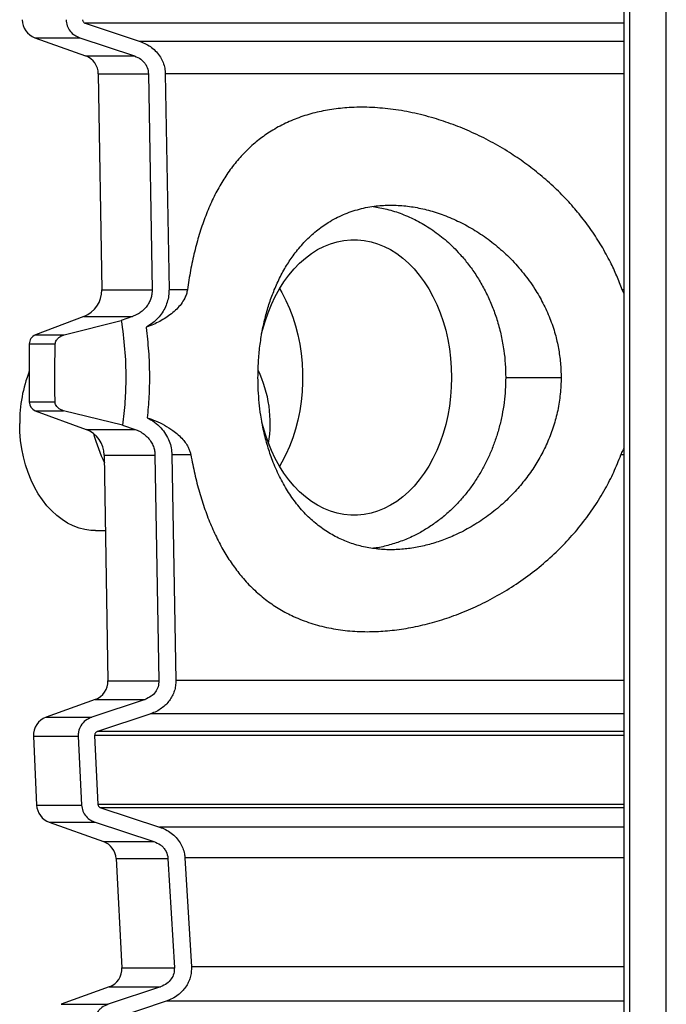
# Model space of a CAD drawing. Units: millimetres. Extents: x 5 to 445, y 5 to 292.
# Drawn here: x 67 to 84, y 156 to 182 of the extents above; entities that cross this region are included whole.
import ezdxf

# ---------------------------------------------------------------- set-up
doc = ezdxf.new("R2010")
doc.units = ezdxf.units.MM

msp = doc.modelspace()

# ---------------------------------------------------------------- linework, layer by layer
at = {"color": 7, "linetype": 'Continuous', "lineweight": 25}
for p, q in [((82.40691, 146.12076), (82.40691, 229.87076)), ((68.33337, 182.11997), (69.76828, 181.64312)), ((67.01866, 181.74363), (68.34313, 181.26677)), ((68.18791, 181.74363), (69.6203, 181.26677)), ((68.67376, 180.79633), (68.76244, 175.15561)), ((69.9819, 180.79633), (70.07919, 175.15561)), ((70.4218, 180.79993), (70.51966, 175.1619)), ((82.40691, 175.05519), (82.35507, 175.1619)), ((68.29517, 174.46437), (67.03141, 173.97969)), ((67.77797, 173.97969), (69.27255, 174.36025)), ((69.56799, 174.46437), (69.27255, 174.36025)), ((66.87028, 173.74531), (66.87028, 172.22989)), ((79.31279, 172.86869), (80.76233, 172.86869)), ((67.02843, 172.00289), (68.3552, 171.51299)), ((69.30786, 171.6234), (67.76591, 172.00289)), ((69.30786, 171.6234), (69.63346, 171.51299)), ((68.83024, 170.84248), (68.9229, 164.9485)), ((70.15367, 170.84248), (70.25557, 164.9485)), ((70.59463, 170.84877), (70.69716, 164.95728)), ((68.60021, 168.87076), (68.86124, 168.87076)), ((68.5942, 164.46352), (67.31048, 163.99608)), ((69.89473, 164.46352), (68.50147, 163.99608)), ((70.04475, 164.08766), (68.6489, 163.62023)), ((66.98205, 163.50397), (67.06242, 161.70306)), ((68.14865, 163.50397), (68.23486, 161.70306)), ((68.57811, 163.5218), (68.66473, 161.72089)), ((68.73624, 161.63117), (70.2747, 161.12719)), ((67.39384, 161.25445), (68.80581, 160.75047)), ((68.59124, 161.25445), (70.12682, 160.75047)), ((69.13702, 160.30618), (69.28914, 157.45279)), ((70.49164, 160.30618), (70.65986, 157.45279)), ((70.93429, 160.32748), (71.10368, 157.47408)), ((68.96085, 156.95633), (67.70438, 156.49901)), ((70.29736, 156.95633), (68.92647, 156.49901)), ((70.44819, 156.58045), (69.07457, 156.12313))]:
    msp.add_line(p, q, dxfattribs=at)
at = {"color": 8, "linetype": 'Continuous', "lineweight": 25}
for p, q in [((82.55691, 146.12076), (82.55691, 229.87076)), ((83.50691, 146.12076), (83.50691, 229.87076)), ((82.40691, 182.11997), (68.32649, 182.11997)), ((67.01866, 181.74363), (68.18791, 181.74363)), ((82.40691, 181.64312), (69.76175, 181.64312)), ((68.34313, 181.26677), (69.6203, 181.26677)), ((68.67376, 180.79633), (69.9819, 180.79633)), ((82.40691, 180.79993), (70.41688, 180.79993)), ((68.76244, 175.15561), (70.07919, 175.15561)), ((71.00036, 175.1619), (70.51836, 175.1619)), ((82.40691, 175.1619), (82.35507, 175.1619)), ((68.29517, 174.46437), (69.56799, 174.46437)), ((67.03141, 173.97969), (67.77797, 173.97969)), ((66.87028, 173.74531), (67.54967, 173.74531)), ((66.87028, 172.22989), (67.54416, 172.22989)), ((67.02843, 172.00289), (67.76591, 172.00289)), ((68.3552, 171.51299), (69.63346, 171.51299)), ((68.83024, 170.84248), (70.15367, 170.84248)), ((71.08865, 170.84877), (70.59254, 170.84877)), ((82.40691, 170.84877), (82.32256, 170.84877)), ((68.9229, 164.9485), (70.25557, 164.9485)), ((82.40691, 164.95728), (70.68907, 164.95728)), ((68.5942, 164.46352), (69.89473, 164.46352)), ((82.40691, 164.08766), (70.03728, 164.08766)), ((67.31048, 163.99608), (68.50147, 163.99608)), ((82.40691, 163.62023), (68.64229, 163.62023)), ((66.98205, 163.50397), (68.14865, 163.50397)), ((82.40691, 163.5218), (68.57032, 163.5218)), ((67.06242, 161.70306), (68.23486, 161.70306)), ((82.40691, 161.72089), (68.65848, 161.72089)), ((82.40691, 161.63117), (68.73206, 161.63117)), ((67.39384, 161.25445), (68.59124, 161.25445)), ((82.40691, 161.12719), (70.2744, 161.12719)), ((68.80581, 160.75047), (70.12682, 160.75047)), ((69.13702, 160.30618), (70.49164, 160.30618)), ((82.40691, 160.32748), (70.93143, 160.32748)), ((69.28914, 157.45279), (70.65986, 157.45279)), ((82.40691, 157.47408), (71.09981, 157.47408)), ((68.96085, 156.95633), (70.29736, 156.95633)), ((67.70438, 156.49901), (68.92647, 156.49901)), ((82.40691, 156.58045), (70.44257, 156.58045))]:
    msp.add_line(p, q, dxfattribs=at)
at = {"color": 7, "linetype": 'Continuous', "lineweight": 25, "flags": 128}
for points in [[(72.93793, 174.00835), (72.96101, 174.10203), (73.02757, 174.33501), (73.10546, 174.56086), (73.1943, 174.77847), (73.29366, 174.98679), (73.40305, 175.1848), (73.52194, 175.37153), (73.64975, 175.54608), (73.78586, 175.7076), (73.9296, 175.85529), (74.08028, 175.98845), (74.23717, 176.10642), (74.39948, 176.20862), (74.56645, 176.29456), (74.73724, 176.36382), (74.91104, 176.41607), (75.08699, 176.45104), (75.26424, 176.46857), (75.44192, 176.46857), (75.61916, 176.45104), (75.79511, 176.41607), (75.96891, 176.36382), (76.1397, 176.29456), (76.30667, 176.20862), (76.46899, 176.10642), (76.62587, 175.98845), (76.77655, 175.85529), (76.92029, 175.7076), (77.0564, 175.54608), (77.18422, 175.37153), (77.30311, 175.1848), (77.4125, 174.98679), (77.51185, 174.77847), (77.60069, 174.56086), (77.67858, 174.33501), (77.74514, 174.10203), (77.80005, 173.86305), (77.84303, 173.61924), (77.87389, 173.37178), (77.89246, 173.12188), (77.89866, 172.87076), (77.89246, 172.61964), (77.87389, 172.36974), (77.84303, 172.12228), (77.80005, 171.87846), (77.74514, 171.63949), (77.67858, 171.40651), (77.60069, 171.18066), (77.51185, 170.96305), (77.4125, 170.75473), (77.30311, 170.55672), (77.18422, 170.36999), (77.0564, 170.19544), (76.92029, 170.03392), (76.77655, 169.88622), (76.62587, 169.75307), (76.46899, 169.6351), (76.30667, 169.5329), (76.1397, 169.44695), (75.96891, 169.37769), (75.79511, 169.32545), (75.61916, 169.29048), (75.44192, 169.27295), (75.26424, 169.27295), (75.08699, 169.29048), (74.91104, 169.32545), (74.73724, 169.37769), (74.56645, 169.44695), (74.39948, 169.5329), (74.23717, 169.6351), (74.08028, 169.75307), (73.9296, 169.88622), (73.78586, 170.03392), (73.64975, 170.19544), (73.52194, 170.36999), (73.40305, 170.55672), (73.29366, 170.75473), (73.1943, 170.96305), (73.10546, 171.18066), (73.02757, 171.40651), (72.96101, 171.63949), (72.94445, 171.70583)], [(73.40853, 175.19401), (73.46994, 175.08714), (73.57437, 174.88385), (73.66853, 174.67076), (73.75195, 174.4489), (73.82421, 174.21934), (73.88498, 173.98322), (73.93396, 173.74168), (73.9709, 173.49589), (73.99563, 173.24706), (74.00802, 172.9964), (74.00802, 172.74512), (73.99563, 172.49446), (73.9709, 172.24563), (73.93396, 171.99984), (73.88498, 171.7583), (73.82421, 171.52217), (73.75195, 171.29262), (73.66853, 171.07076), (73.57437, 170.85767), (73.46994, 170.65438), (73.40853, 170.54751)], [(68.60021, 168.87076), (68.48217, 168.87574), (68.32552, 168.89783), (68.17061, 168.93747), (68.01841, 168.99437), (67.86989, 169.06821), (67.72599, 169.15849), (67.58762, 169.26466), (67.45564, 169.38604), (67.33091, 169.52186), (67.21419, 169.67127), (67.10624, 169.83333), (67.00774, 170.007), (66.91931, 170.19118), (66.8415, 170.38473), (66.77481, 170.5864), (66.71966, 170.79493), (66.6764, 171.009), (66.6453, 171.22724), (66.62657, 171.4483), (66.62031, 171.67076)]]:
    msp.add_lwpolyline(points, dxfattribs=at)
at = {"color": 7, "linetype": 'Continuous', "lineweight": 25}
for centre, radius, start, end in [((67.18804, 182.21406), 0.5, 180, 250.199287), ((68.17376, 180.79633), 0.5, 0, 70.199287), ((68.03445, 175.14417), 0.72808, 290.983215, 0.900664), ((67.1213, 173.74531), 0.25102, 110.983215, 180), ((70.32642, 171.69438), 3.70618, 158.833163, 180.365217), ((69.93892, 171.67009), 3.22396, 350.600875, 25.491295), ((67.11225, 172.22989), 0.24197, 180, 249.733474), ((68.10339, 170.83106), 0.72694, 0.900664, 69.733474), ((73.11756, 172.66538), 4.73878, 195.423964, 205.303453), ((68.42313, 164.93334), 0.5, 290.007831, 1.7375), ((67.48156, 163.52626), 0.5, 110.007831, 182.555201), ((67.56192, 161.72535), 0.5, 182.555201, 250.35682), ((68.63773, 160.27957), 0.5, 3.051542, 70.35682), ((68.78984, 157.42617), 0.5, 290, 3.051542)]:
    msp.add_arc(centre, radius, start, end, dxfattribs=at)
for points, knots in [([(67.83392, 182.21407), (67.83927, 182.16056), (67.84998, 182.05361), (67.93314, 181.91115), (68.04851, 181.80226), (68.14349, 181.76231), (68.18791, 181.74363)], [0, 0, 0, 0, 0.254685998, 0.509134093, 0.770481632, 1, 1, 1, 1]), ([(68.26236, 182.21407), (68.26342, 182.2034), (68.26556, 182.18208), (68.28216, 182.15366), (68.30526, 182.13181), (68.32437, 182.12376), (68.33337, 182.11997)], [0, 0, 0, 0, 0.25355357, 0.5068897, 0.76770208, 1, 1, 1, 1]), ([(69.76828, 181.64312), (69.82099, 181.62295), (69.92637, 181.58262), (70.06968, 181.49042), (70.19562, 181.37601), (70.29691, 181.24354), (70.36896, 181.0982), (70.41338, 180.94978), (70.41907, 180.84858), (70.4218, 180.79993)], [0, 0, 0, 0, 0.14869108, 0.29733325, 0.44657293, 0.5957218, 0.73395125, 0.87211934, 1, 1, 1, 1]), ([(69.6203, 181.26677), (69.67775, 181.24196), (69.76413, 181.20466), (69.85612, 181.11893), (69.92932, 181.02332), (69.97545, 180.91097), (69.9803, 180.82469), (69.9819, 180.79633)], [0, 0, 0, 0, 0.2945656, 0.44291136, 0.59117565, 0.86560413, 1, 1, 1, 1]), ([(82.35507, 175.1619), (82.30889, 175.28376), (82.21652, 175.52747), (82.03726, 175.91009), (81.81932, 176.30814), (81.55673, 176.71439), (81.26977, 177.09833), (80.95032, 177.47094), (80.59847, 177.82794), (80.21594, 178.16636), (79.81852, 178.47398), (79.38763, 178.76567), (78.9246, 179.03541), (78.43195, 179.27821), (77.93684, 179.4815), (77.41437, 179.65568), (76.86858, 179.79344), (76.30407, 179.88758), (75.75355, 179.93151), (75.24068, 179.92588), (74.76621, 179.8767), (74.3282, 179.78953), (73.90937, 179.66183), (73.51231, 179.49303), (73.15322, 179.29025), (72.83055, 179.05745), (72.54104, 178.79924), (72.27241, 178.50572), (72.03042, 178.18266), (71.8148, 177.83106), (71.62383, 177.45382), (71.45382, 177.0455), (71.30639, 176.61049), (71.18216, 176.14994), (71.07802, 175.66927), (71.02623, 175.33091), (71.00036, 175.1619)], [0, 0, 0, 0, 0.01953131, 0.03906328, 0.06363151, 0.08827222, 0.11292156, 0.13750134, 0.16471461, 0.19200088, 0.21929783, 0.2465258, 0.27824302, 0.31004363, 0.34185487, 0.37358682, 0.410918, 0.44835793, 0.48580271, 0.52314045, 0.5563429, 0.58966715, 0.62302324, 0.65632925, 0.68951646, 0.71892127, 0.74839927, 0.77786615, 0.80725576, 0.83501474, 0.86286022, 0.89069246, 0.91843308, 0.94560777, 0.97283278, 1, 1, 1, 1]), ([(72.84282, 172.87079), (72.84532, 173.0079), (72.85033, 173.28261), (72.88953, 173.68879), (72.95062, 174.08384), (73.0355, 174.46269), (73.14121, 174.82272), (73.27134, 175.17476), (73.42734, 175.51349), (73.60943, 175.83481), (73.82425, 176.14586), (74.07537, 176.43817), (74.36477, 176.7037), (74.69485, 176.939), (75.06919, 177.13349), (75.48844, 177.27718), (75.90395, 177.35506), (76.30953, 177.37765), (76.69952, 177.35628), (77.09602, 177.29254), (77.49883, 177.1855), (77.90548, 177.03297), (78.31179, 176.83415), (78.70943, 176.59039), (79.0907, 176.30321), (79.45014, 175.97253), (79.78178, 175.60045), (80.06244, 175.21087), (80.29085, 174.81338), (80.47042, 174.4182), (80.6064, 174.02222), (80.6952, 173.63065), (80.74676, 173.25159), (80.75714, 172.99626), (80.76233, 172.86869)], [0, 0, 0, 0, 0.02573221, 0.05155525, 0.07729803, 0.10292515, 0.12862604, 0.15427005, 0.1828028, 0.21140644, 0.23995681, 0.27432619, 0.30878118, 0.34316756, 0.38400205, 0.42494667, 0.46579091, 0.49979179, 0.53390908, 0.56802424, 0.60202222, 0.63680279, 0.67172683, 0.70663136, 0.74138501, 0.77557152, 0.80984376, 0.84399608, 0.87201307, 0.90010419, 0.92809773, 0.95202176, 0.97602834, 1, 1, 1, 1]), ([(75.84715, 177.3335), (75.9684, 177.31314), (76.22306, 177.27037), (76.60459, 177.1472), (76.98939, 176.97666), (77.36644, 176.75428), (77.73115, 176.47852), (78.03789, 176.18529), (78.28636, 175.89723), (78.48539, 175.6283), (78.66986, 175.33475), (78.83585, 175.01952), (78.97974, 174.68695), (79.10176, 174.33499), (79.19918, 173.96233), (79.26636, 173.58861), (79.30562, 173.22256), (79.31039, 172.98702), (79.31279, 172.86869)], [0, 0, 0, 0, 0.07138032, 0.14992047, 0.22847201, 0.30701418, 0.38850555, 0.46997801, 0.52312617, 0.57626954, 0.63081877, 0.68536086, 0.73860803, 0.79184748, 0.84723451, 0.90261896, 0.95107725, 1, 1, 1, 1]), ([(70.07919, 175.15561), (70.07858, 175.12667), (70.07719, 175.0603), (70.05567, 174.95816), (70.01583, 174.85237), (69.95856, 174.75425), (69.88511, 174.66362), (69.79617, 174.58429), (69.69023, 174.51385), (69.61032, 174.48151), (69.56799, 174.46437)], [0, 0, 0, 0, 0.09436505, 0.21643923, 0.338539, 0.46225344, 0.58601044, 0.71840255, 0.8508383, 1, 1, 1, 1]), ([(70.51966, 175.1619), (70.51906, 175.12358), (70.51754, 175.02765), (70.48857, 174.876), (70.4302, 174.71213), (70.34492, 174.55961), (70.23448, 174.4181), (70.09998, 174.29293), (69.98914, 174.21694), (69.92681, 174.18213), (69.91896, 174.17774)], [0, 0, 0, 0, 0.094731, 0.23716574, 0.37963426, 0.52380553, 0.6680285, 0.8228234, 0.9776686, 1, 1, 1, 1]), ([(71.00036, 175.1619), (70.99258, 175.12266), (70.97675, 175.04271), (70.9211, 174.91544), (70.83661, 174.78345), (70.71788, 174.65035), (70.5827, 174.53132), (70.38267, 174.39009), (70.16491, 174.27117), (69.99195, 174.20705), (69.93062, 174.18432)], [0, 0, 0, 0, 0.06568122, 0.13381157, 0.24381801, 0.35645418, 0.48101885, 0.60565733, 0.86016082, 1, 1, 1, 1]), ([(69.27255, 174.36025), (69.30618, 174.11166), (69.37364, 173.61291), (69.39715, 172.9035), (69.37755, 172.23861), (69.33112, 171.82876), (69.30786, 171.6234)], [0, 0, 0, 0, 0.2739161, 0.54955248, 0.77429687, 1, 1, 1, 1]), ([(69.91896, 174.17774), (69.9433, 173.97062), (69.99209, 173.55552), (70.01266, 172.95265), (70.00179, 172.37275), (69.96759, 172.00396), (69.95047, 171.81927)], [0, 0, 0, 0, 0.26453422, 0.53017986, 0.76469814, 1, 1, 1, 1]), ([(67.54967, 173.74531), (67.5515, 173.76179), (67.55574, 173.79991), (67.58659, 173.8606), (67.63854, 173.9144), (67.70623, 173.95646), (67.75404, 173.97194), (67.77797, 173.97969)], [0, 0, 0, 0, 0.115065044, 0.266222442, 0.51575338, 0.757590285, 1, 1, 1, 1]), ([(67.54416, 172.22989), (67.54211, 172.35548), (67.538, 172.60665), (67.53745, 172.98571), (67.54068, 173.36578), (67.54667, 173.6188), (67.54967, 173.74531)], [0, 0, 0, 0, 0.24875778, 0.49751391, 0.74875702, 1, 1, 1, 1]), ([(80.76233, 172.86869), (80.75649, 172.72462), (80.7448, 172.43609), (80.67663, 172.00954), (80.56895, 171.59518), (80.41899, 171.19995), (80.236, 170.82551), (80.01832, 170.46651), (79.76796, 170.12747), (79.48846, 169.81119), (79.16892, 169.50594), (78.80935, 169.22059), (78.41229, 168.96364), (78.02069, 168.7604), (77.64036, 168.60542), (77.27441, 168.49239), (76.91016, 168.41485), (76.5384, 168.37145), (76.16217, 168.36702), (75.78424, 168.40549), (75.41904, 168.48686), (75.06761, 168.61187), (74.73247, 168.78237), (74.41482, 168.99871), (74.11843, 169.25985), (73.84972, 169.56159), (73.61009, 169.90263), (73.39958, 170.27948), (73.22781, 170.67214), (73.09264, 171.07164), (72.98953, 171.4682), (72.91785, 171.85019), (72.8733, 172.20891), (72.84771, 172.53836), (72.84445, 172.76006), (72.84282, 172.87079)], [0, 0, 0, 0, 0.0270666, 0.05420663, 0.08124111, 0.10825441, 0.1353524, 0.1623862, 0.19131529, 0.22031549, 0.24926217, 0.28430199, 0.31942953, 0.35448605, 0.38554766, 0.41670136, 0.4478593, 0.47892676, 0.5131335, 0.54745916, 0.5817814, 0.61598369, 0.65069217, 0.68554735, 0.72038006, 0.75505784, 0.7883126, 0.82165015, 0.85487136, 0.88242483, 0.91005225, 0.93758307, 0.9583753, 0.97921122, 1, 1, 1, 1]), ([(79.31279, 172.86869), (79.31012, 172.75998), (79.30479, 172.54262), (79.27432, 172.21548), (79.22111, 171.89106), (79.14796, 171.57438), (79.05664, 171.27076), (78.94831, 170.97892), (78.82277, 170.69782), (78.67964, 170.42612), (78.52086, 170.16774), (78.34634, 169.92217), (78.15879, 169.69301), (77.94813, 169.46882), (77.71488, 169.25524), (77.45726, 169.05502), (77.18854, 168.8796), (76.89442, 168.72106), (76.57686, 168.5848), (76.23386, 168.47988), (75.98768, 168.42135), (75.85508, 168.40848), (75.84091, 168.4071)], [0, 0, 0, 0, 0.04493882, 0.08984496, 0.13611364, 0.18238645, 0.22734831, 0.27231382, 0.31845868, 0.36460747, 0.41220325, 0.45980229, 0.50837352, 0.55694805, 0.61378251, 0.67062113, 0.72861795, 0.78661804, 0.85446859, 0.92232294, 0.99169683, 1, 1, 1, 1]), ([(67.76591, 172.00289), (67.74343, 172.00994), (67.69853, 172.02402), (67.63957, 172.05944), (67.59014, 172.1052), (67.55819, 172.15602), (67.54563, 172.20157), (67.54448, 172.22374), (67.54416, 172.22989)], [0, 0, 0, 0, 0.23435157, 0.46819459, 0.6539956, 0.84120565, 0.95597871, 1, 1, 1, 1]), ([(69.95047, 171.81927), (69.95113, 171.81894), (70.01763, 171.78558), (70.14435, 171.70733), (70.30684, 171.56204), (70.4369, 171.39228), (70.52704, 171.21344), (70.58187, 171.02983), (70.59037, 170.90912), (70.59463, 170.84877)], [0, 0, 0, 0, 0.00181192, 0.18280094, 0.36369593, 0.53406566, 0.7043358, 0.85218256, 1, 1, 1, 1]), ([(69.9535, 171.8176), (70.02626, 171.79208), (70.17849, 171.73869), (70.40263, 171.6294), (70.59845, 171.50692), (70.75944, 171.37839), (70.87427, 171.26339), (70.96644, 171.14434), (71.02638, 171.04031), (71.06769, 170.94067), (71.08162, 170.8796), (71.08865, 170.84877)], [0, 0, 0, 0, 0.15980674, 0.33435464, 0.50880782, 0.62299717, 0.73812686, 0.81841418, 0.89989574, 0.94946794, 1, 1, 1, 1]), ([(69.63346, 171.51299), (69.67264, 171.49782), (69.75636, 171.46539), (69.87247, 171.39017), (69.97591, 171.2952), (70.05754, 171.18482), (70.11292, 171.07066), (70.14602, 170.95504), (70.15112, 170.88), (70.15367, 170.84248)], [0, 0, 0, 0, 0.13948568, 0.29806745, 0.45656544, 0.60389435, 0.75114673, 0.87558303, 1, 1, 1, 1]), ([(82.32256, 170.84877), (82.33984, 170.89051), (82.36409, 170.94909), (82.39735, 170.99843), (82.40691, 171.01261)], [0, 0, 0, 0, 0.71250324, 1, 1, 1, 1]), ([(71.08865, 170.84877), (71.12154, 170.68132), (71.18744, 170.34577), (71.31212, 169.87026), (71.45518, 169.41844), (71.6181, 168.99591), (71.8007, 168.60409), (72.00233, 168.24257), (72.22256, 167.91134), (72.47237, 167.5966), (72.75526, 167.30395), (73.07321, 167.03781), (73.41235, 166.8105), (73.79203, 166.61075), (74.21634, 166.44576), (74.68707, 166.32236), (75.17962, 166.24829), (75.67355, 166.22389), (76.16543, 166.24344), (76.6512, 166.30146), (77.14638, 166.39904), (77.64715, 166.53659), (78.15081, 166.71469), (78.65532, 166.9355), (79.15676, 167.19991), (79.6498, 167.508), (80.1278, 167.85952), (80.56444, 168.23707), (80.95759, 168.63501), (81.30755, 169.04587), (81.62963, 169.48731), (81.90581, 169.93872), (82.13968, 170.39257), (82.2616, 170.69671), (82.32256, 170.84877)], [0, 0, 0, 0, 0.02786661, 0.05583874, 0.08382333, 0.11170705, 0.13944145, 0.16725288, 0.19507511, 0.22282437, 0.25459603, 0.28645177, 0.31831832, 0.35010481, 0.38735482, 0.42471197, 0.46207526, 0.49933378, 0.53269692, 0.56617605, 0.59968806, 0.63315481, 0.6665075, 0.6999115, 0.73347617, 0.76707224, 0.80059151, 0.83395718, 0.86279055, 0.89172073, 0.9206365, 0.94945023, 0.97472579, 1, 1, 1, 1]), ([(70.25557, 164.9485), (70.25206, 164.8962), (70.24505, 164.79168), (70.16837, 164.65002), (70.05181, 164.53115), (69.94847, 164.48666), (69.89473, 164.46352)], [0, 0, 0, 0, 0.24063847, 0.48097639, 0.73007192, 1, 1, 1, 1]), ([(70.69716, 164.95728), (70.69614, 164.91053), (70.69411, 164.81703), (70.66115, 164.68007), (70.60713, 164.55072), (70.53208, 164.4302), (70.4377, 164.32179), (70.32339, 164.22532), (70.1923, 164.14389), (70.09394, 164.10641), (70.04475, 164.08766)], [0, 0, 0, 0, 0.12001113, 0.24004203, 0.35982245, 0.47964383, 0.60416787, 0.72873956, 0.8643516, 1, 1, 1, 1]), ([(68.50147, 163.99608), (68.44574, 163.97125), (68.33415, 163.92153), (68.21321, 163.78398), (68.15181, 163.63683), (68.14955, 163.54164), (68.14865, 163.50397)], [0, 0, 0, 0, 0.28029547, 0.56125816, 0.82634508, 1, 1, 1, 1]), ([(68.6489, 163.62023), (68.6377, 163.61524), (68.61528, 163.60527), (68.59097, 163.57766), (68.57872, 163.54821), (68.57828, 163.52924), (68.57811, 163.5218)], [0, 0, 0, 0, 0.28118755, 0.56324277, 0.82871973, 1, 1, 1, 1]), ([(68.23486, 161.70306), (68.24281, 161.64979), (68.25871, 161.54331), (68.34893, 161.40457), (68.46403, 161.30574), (68.55319, 161.26979), (68.59124, 161.25445)], [0, 0, 0, 0, 0.26330576, 0.5263122, 0.7978545, 1, 1, 1, 1]), ([(68.66473, 161.72089), (68.66632, 161.71027), (68.6695, 161.68904), (68.68751, 161.66135), (68.71058, 161.64152), (68.72852, 161.63428), (68.73624, 161.63117)], [0, 0, 0, 0, 0.26216949, 0.52408023, 0.79520635, 1, 1, 1, 1]), ([(70.2747, 161.12719), (70.32805, 161.10706), (70.43473, 161.06682), (70.58001, 160.97436), (70.70783, 160.85927), (70.8104, 160.72594), (70.88318, 160.57977), (70.92295, 160.44594), (70.93113, 160.36045), (70.93429, 160.32748)], [0, 0, 0, 0, 0.15547453, 0.31089221, 0.46699112, 0.62298749, 0.76649642, 0.90993914, 1, 1, 1, 1]), ([(70.12682, 160.75047), (70.18496, 160.7257), (70.27238, 160.68846), (70.36567, 160.60227), (70.43976, 160.50622), (70.48224, 160.40216), (70.48978, 160.32525), (70.49164, 160.30618)], [0, 0, 0, 0, 0.30887564, 0.46448355, 0.61999598, 0.90578878, 1, 1, 1, 1]), ([(70.65986, 157.45279), (70.65772, 157.40084), (70.65344, 157.297), (70.58104, 157.15464), (70.46429, 157.02921), (70.35627, 156.98205), (70.29736, 156.95633)], [0, 0, 0, 0, 0.23399982, 0.46771399, 0.70968627, 1, 1, 1, 1]), ([(71.10368, 157.47408), (71.10407, 157.42776), (71.10484, 157.3351), (71.07631, 157.19847), (71.02667, 157.06875), (70.95596, 156.94724), (70.86582, 156.83719), (70.75095, 156.73407), (70.61208, 156.64341), (70.50283, 156.60144), (70.44819, 156.58045)], [0, 0, 0, 0, 0.11619851, 0.23241204, 0.34839534, 0.46442111, 0.58479289, 0.70521057, 0.8525754, 1, 1, 1, 1]), ([(68.92647, 156.49901), (68.87029, 156.47435), (68.78584, 156.43728), (68.69612, 156.35277), (68.6244, 156.25835), (68.57351, 156.13562), (68.5728, 156.0373), (68.5725, 155.99658)], [0, 0, 0, 0, 0.2767207, 0.41601794, 0.55525532, 0.81581272, 1, 1, 1, 1])]:
    msp.add_open_spline(points, degree=3, knots=knots, dxfattribs=at)

doc.saveas('drawing.dxf')
